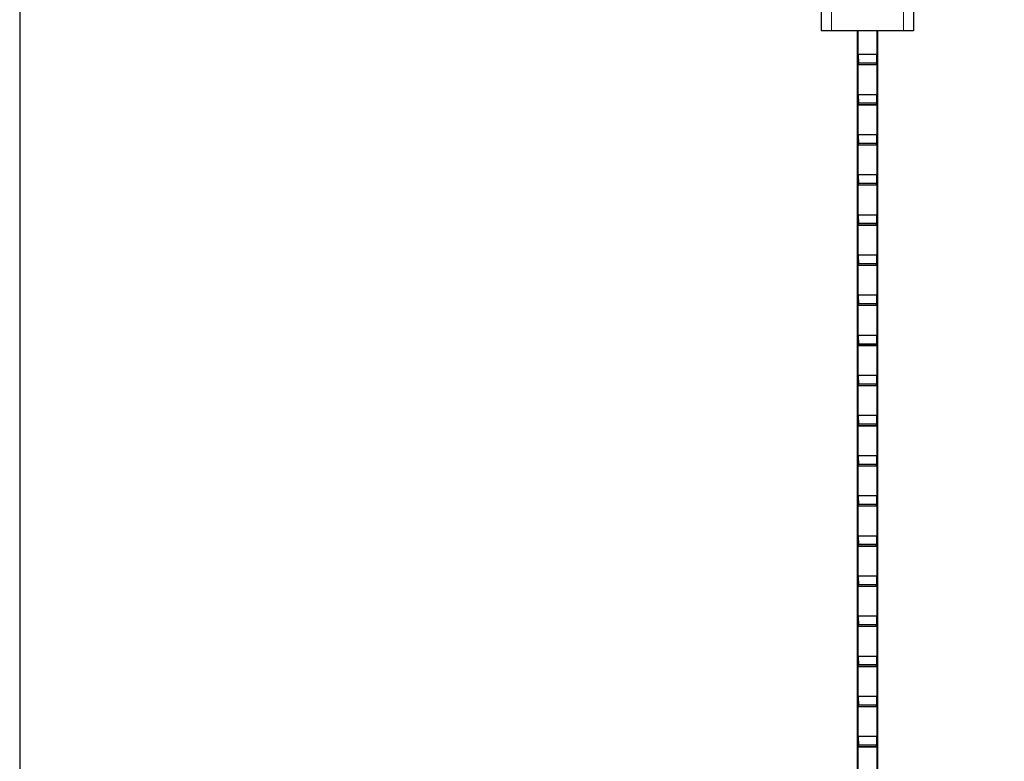
# Model space of a CAD drawing. Units: millimetres. Extents: x 15 to 200, y 14 to 271.
# Drawn here: x 28 to 53, y 63 to 81 of the extents above; entities that cross this region are included whole.
import ezdxf

# ---------------------------------------------------------------- set-up
doc = ezdxf.new("R2010")
doc.units = ezdxf.units.MM
doc.layers.add('MAATENTEKST', color=7, linetype='Continuous')
doc.styles.add('SLDTEXTSTYLE0', font='TXT', dxfattribs={"width": 0.75})
doc.dimstyles.new('SLDDIMSTYLE1', dxfattribs={"dimtxt": 3.5, "dimasz": 2.5, "dimexe": 0, "dimexo": 0.0625, "dimgap": 0.875, "dimtad": 1, "dimdec": 0, "dimlfac": 10, "dimrnd": 1e-09, "dimzin": 12, "dimdsep": 46, "dimtxsty": 'SLDTEXTSTYLE0', "dimsah": 1, "dimcen": 0.09, "dimadec": 0, "dimazin": 3, "dimtfac": 1, "dimtofl": 0, "dimtmove": 0, "dimatfit": 3, "dimfxl": 0, "dimfrac": 2, "dimtolj": 1, "dimtzin": 12, "dimarcsym": 0})

# ---------------------------------------------------------------- blocks, each defined once
blk = doc.blocks.new('_D_2')
at = {"layer": 'MAATENTEKST', "color": 7}
for p, q in [((28.105, 86.916), (28.105, 29.845)), ((117.005, 86.516), (117.005, 29.845)), ((71.908, 37.112), (70.842, 37.112)), ((70.842, 37.112), (70.842, 31.556)), ((80.96, 37.112), (82.026, 37.112)), ((82.026, 37.112), (82.026, 31.556)), ((70.842, 31.556), (71.908, 31.556)), ((82.026, 31.556), (80.96, 31.556)), ((117.005, 30.845), (28.105, 30.845))]:
    blk.add_line(p, q, dxfattribs=at)
for points in [[(28.105, 30.845), (30.605, 30.535), (30.605, 31.155)], [(117.005, 30.845), (114.505, 31.155), (114.505, 30.535)]]:
    blk.add_solid(points, dxfattribs=at)
at = {"layer": 'MAATENTEKST', "color": 7, "char_height": 3.5, "attachment_point": 1, "style": 'SLDTEXTSTYLE0'}
for s, insert in [('889', (62.017, 36.068)), ('35.0', (71.908, 36.068))]:
    blk.add_mtext(s, dxfattribs=dict(at, insert=insert))

msp = doc.modelspace()

# ---------------------------------------------------------------- linework, layer by layer
at = {"color": 7, "linetype": 'Continuous', "lineweight": 30}
for p, q in [((48.074, 122.858), (48.074, 80.858)), ((50.374, 122.858), (50.374, 80.858)), ((48.324, 80.858), (48.074, 80.858)), ((50.124, 80.858), (48.324, 80.858)), ((48.974, 49.548), (48.974, 80.858)), ((48.976, 80.858), (48.976, 49.547)), ((49.473, 80.858), (49.473, 49.547)), ((49.474, 49.548), (49.474, 80.858)), ((50.374, 80.858), (50.124, 80.858)), ((48.996, 80.264), (48.999, 80.05)), ((48.996, 80.014), (48.996, 80.264)), ((49.453, 80.264), (48.996, 80.264)), ((49.453, 80.264), (49.45, 80.05)), ((49.453, 80.014), (49.453, 80.264)), ((48.999, 80.017), (48.996, 80.014)), ((48.996, 80.014), (49.453, 80.014)), ((48.999, 80.017), (48.999, 80.05)), ((49.45, 80.05), (48.999, 80.05)), ((48.999, 80.017), (49.45, 80.017)), ((49.45, 80.017), (49.45, 80.05)), ((49.45, 80.017), (49.453, 80.014)), ((48.996, 79.264), (48.999, 79.05)), ((48.996, 79.014), (48.996, 79.264)), ((49.453, 79.264), (48.996, 79.264)), ((49.453, 79.264), (49.45, 79.05)), ((49.453, 79.014), (49.453, 79.264)), ((48.999, 79.017), (48.996, 79.014)), ((48.996, 79.014), (49.453, 79.014)), ((48.999, 79.017), (48.999, 79.05)), ((49.45, 79.05), (48.999, 79.05)), ((48.999, 79.017), (49.45, 79.017)), ((49.45, 79.017), (49.45, 79.05)), ((49.45, 79.017), (49.453, 79.014)), ((48.996, 78.264), (48.999, 78.05)), ((49.453, 78.264), (48.996, 78.264)), ((48.996, 78.014), (48.996, 78.264)), ((49.453, 78.264), (49.45, 78.05)), ((49.453, 78.014), (49.453, 78.264)), ((48.999, 78.017), (48.996, 78.014)), ((48.996, 78.014), (49.453, 78.014)), ((49.45, 78.05), (48.999, 78.05)), ((48.999, 78.017), (48.999, 78.05)), ((48.999, 78.017), (49.45, 78.017)), ((49.45, 78.017), (49.45, 78.05)), ((49.45, 78.017), (49.453, 78.014)), ((48.996, 77.264), (48.999, 77.05)), ((48.996, 77.014), (48.996, 77.264)), ((49.453, 77.264), (48.996, 77.264)), ((49.453, 77.264), (49.45, 77.05)), ((49.453, 77.014), (49.453, 77.264)), ((48.999, 77.017), (48.999, 77.05)), ((49.45, 77.05), (48.999, 77.05)), ((49.45, 77.017), (49.45, 77.05)), ((48.999, 77.017), (48.996, 77.014)), ((48.996, 77.014), (49.453, 77.014)), ((48.999, 77.017), (49.45, 77.017)), ((49.45, 77.017), (49.453, 77.014)), ((48.996, 76.264), (48.999, 76.05)), ((49.453, 76.264), (48.996, 76.264)), ((48.996, 76.014), (48.996, 76.264)), ((49.45, 76.05), (48.999, 76.05)), ((48.999, 76.017), (48.999, 76.05)), ((49.453, 76.264), (49.45, 76.05)), ((49.45, 76.017), (49.45, 76.05)), ((49.453, 76.014), (49.453, 76.264)), ((48.999, 76.017), (48.996, 76.014)), ((48.996, 76.014), (49.453, 76.014)), ((48.999, 76.017), (49.45, 76.017)), ((49.45, 76.017), (49.453, 76.014)), ((48.996, 75.264), (48.999, 75.05)), ((49.453, 75.264), (48.996, 75.264)), ((48.996, 75.014), (48.996, 75.264)), ((49.453, 75.264), (49.45, 75.05)), ((49.453, 75.014), (49.453, 75.264)), ((48.999, 75.017), (48.996, 75.014)), ((48.996, 75.014), (49.453, 75.014)), ((48.999, 75.017), (48.999, 75.05)), ((49.45, 75.05), (48.999, 75.05)), ((48.999, 75.017), (49.45, 75.017)), ((49.45, 75.017), (49.45, 75.05)), ((49.45, 75.017), (49.453, 75.014)), ((48.996, 74.264), (48.999, 74.05)), ((48.996, 74.014), (48.996, 74.264)), ((49.453, 74.264), (48.996, 74.264)), ((49.453, 74.264), (49.45, 74.05)), ((49.453, 74.014), (49.453, 74.264)), ((48.999, 74.017), (48.996, 74.014)), ((48.996, 74.014), (49.453, 74.014)), ((48.999, 74.017), (48.999, 74.05)), ((49.45, 74.05), (48.999, 74.05)), ((48.999, 74.017), (49.45, 74.017)), ((49.45, 74.017), (49.45, 74.05)), ((49.45, 74.017), (49.453, 74.014)), ((48.996, 73.264), (48.999, 73.05)), ((49.453, 73.264), (48.996, 73.264)), ((48.996, 73.014), (48.996, 73.264)), ((49.453, 73.264), (49.45, 73.05)), ((49.453, 73.014), (49.453, 73.264)), ((48.999, 73.017), (48.996, 73.014)), ((48.996, 73.014), (49.453, 73.014)), ((49.45, 73.05), (48.999, 73.05)), ((48.999, 73.017), (48.999, 73.05)), ((48.999, 73.017), (49.45, 73.017)), ((49.45, 73.017), (49.45, 73.05)), ((49.45, 73.017), (49.453, 73.014)), ((48.996, 72.264), (48.999, 72.05)), ((49.453, 72.264), (48.996, 72.264)), ((48.996, 72.014), (48.996, 72.264)), ((49.453, 72.264), (49.45, 72.05)), ((49.453, 72.014), (49.453, 72.264)), ((48.999, 72.017), (48.996, 72.014)), ((48.996, 72.014), (49.453, 72.014)), ((49.45, 72.05), (48.999, 72.05)), ((48.999, 72.017), (48.999, 72.05)), ((48.999, 72.017), (49.45, 72.017)), ((49.45, 72.017), (49.45, 72.05)), ((49.45, 72.017), (49.453, 72.014)), ((48.996, 71.264), (48.999, 71.05)), ((49.453, 71.264), (48.996, 71.264)), ((48.996, 71.014), (48.996, 71.264)), ((49.453, 71.264), (49.45, 71.05)), ((49.453, 71.014), (49.453, 71.264)), ((48.999, 71.017), (48.996, 71.014)), ((48.996, 71.014), (49.453, 71.014)), ((49.45, 71.05), (48.999, 71.05)), ((48.999, 71.017), (48.999, 71.05)), ((48.999, 71.017), (49.45, 71.017)), ((49.45, 71.017), (49.45, 71.05)), ((49.45, 71.017), (49.453, 71.014)), ((48.996, 70.264), (48.999, 70.05)), ((48.996, 70.014), (48.996, 70.264)), ((49.453, 70.264), (48.996, 70.264)), ((49.453, 70.264), (49.45, 70.05)), ((49.453, 70.014), (49.453, 70.264)), ((48.999, 70.017), (48.996, 70.014)), ((48.996, 70.014), (49.453, 70.014)), ((48.999, 70.017), (48.999, 70.05)), ((49.45, 70.05), (48.999, 70.05)), ((48.999, 70.017), (49.45, 70.017)), ((49.45, 70.017), (49.45, 70.05)), ((49.45, 70.017), (49.453, 70.014)), ((48.996, 69.264), (48.999, 69.05)), ((48.996, 69.014), (48.996, 69.264)), ((49.453, 69.264), (48.996, 69.264)), ((49.453, 69.264), (49.45, 69.05)), ((49.453, 69.014), (49.453, 69.264)), ((48.999, 69.017), (48.996, 69.014)), ((48.996, 69.014), (49.453, 69.014)), ((48.999, 69.017), (48.999, 69.05)), ((49.45, 69.05), (48.999, 69.05)), ((48.999, 69.017), (49.45, 69.017)), ((49.45, 69.017), (49.45, 69.05)), ((49.45, 69.017), (49.453, 69.014)), ((48.996, 68.264), (48.999, 68.05)), ((48.996, 68.014), (48.996, 68.264)), ((49.453, 68.264), (48.996, 68.264)), ((49.453, 68.264), (49.45, 68.05)), ((49.453, 68.014), (49.453, 68.264)), ((48.999, 68.017), (48.996, 68.014)), ((48.996, 68.014), (49.453, 68.014)), ((48.999, 68.017), (48.999, 68.05)), ((49.45, 68.05), (48.999, 68.05)), ((48.999, 68.017), (49.45, 68.017)), ((49.45, 68.017), (49.45, 68.05)), ((49.45, 68.017), (49.453, 68.014)), ((48.996, 67.264), (48.999, 67.05)), ((48.996, 67.014), (48.996, 67.264)), ((49.453, 67.264), (48.996, 67.264)), ((49.453, 67.264), (49.45, 67.05)), ((49.453, 67.014), (49.453, 67.264)), ((48.999, 67.017), (48.996, 67.014)), ((48.996, 67.014), (49.453, 67.014)), ((48.999, 67.017), (48.999, 67.05)), ((49.45, 67.05), (48.999, 67.05)), ((48.999, 67.017), (49.45, 67.017)), ((49.45, 67.017), (49.45, 67.05)), ((49.45, 67.017), (49.453, 67.014)), ((48.996, 66.264), (48.999, 66.05)), ((49.453, 66.264), (48.996, 66.264)), ((48.996, 66.014), (48.996, 66.264)), ((49.453, 66.264), (49.45, 66.05)), ((49.453, 66.014), (49.453, 66.264)), ((48.999, 66.017), (48.996, 66.014)), ((48.996, 66.014), (49.453, 66.014)), ((48.999, 66.017), (48.999, 66.05)), ((49.45, 66.05), (48.999, 66.05)), ((48.999, 66.017), (49.45, 66.017)), ((49.45, 66.017), (49.45, 66.05)), ((49.45, 66.017), (49.453, 66.014)), ((48.996, 65.264), (48.999, 65.05)), ((49.453, 65.264), (48.996, 65.264)), ((48.996, 65.014), (48.996, 65.264)), ((49.453, 65.264), (49.45, 65.05)), ((49.453, 65.014), (49.453, 65.264)), ((48.999, 65.017), (48.996, 65.014)), ((48.996, 65.014), (49.453, 65.014)), ((48.999, 65.017), (48.999, 65.05)), ((49.45, 65.05), (48.999, 65.05)), ((48.999, 65.017), (49.45, 65.017)), ((49.45, 65.017), (49.45, 65.05)), ((49.45, 65.017), (49.453, 65.014)), ((48.996, 64.264), (48.999, 64.05)), ((49.453, 64.264), (48.996, 64.264)), ((48.996, 64.014), (48.996, 64.264)), ((49.453, 64.264), (49.45, 64.05)), ((49.453, 64.014), (49.453, 64.264)), ((49.45, 64.05), (48.999, 64.05)), ((48.999, 64.017), (48.999, 64.05)), ((49.45, 64.017), (49.45, 64.05)), ((48.999, 64.017), (48.996, 64.014)), ((48.996, 64.014), (49.453, 64.014)), ((48.999, 64.017), (49.45, 64.017)), ((49.45, 64.017), (49.453, 64.014)), ((48.996, 63.264), (48.999, 63.05)), ((48.996, 63.014), (48.996, 63.264)), ((49.453, 63.264), (48.996, 63.264)), ((48.999, 63.017), (48.999, 63.05)), ((49.45, 63.05), (48.999, 63.05)), ((49.453, 63.264), (49.45, 63.05)), ((49.45, 63.017), (49.45, 63.05)), ((49.453, 63.014), (49.453, 63.264)), ((48.999, 63.017), (48.996, 63.014)), ((48.996, 63.014), (49.453, 63.014)), ((48.999, 63.017), (49.45, 63.017)), ((49.45, 63.017), (49.453, 63.014))]:
    msp.add_line(p, q, dxfattribs=at)
at = {"color": 8, "linetype": 'Continuous', "lineweight": 0}
for p, q in [((48.324, 122.858), (48.324, 80.858)), ((50.124, 122.858), (50.124, 80.858)), ((48.996, 80.264), (48.996, 80.858)), ((49.453, 80.264), (49.453, 80.858)), ((48.996, 79.264), (48.996, 80.014)), ((49.453, 79.264), (49.453, 80.014)), ((48.996, 78.264), (48.996, 79.014)), ((49.453, 78.264), (49.453, 79.014)), ((48.996, 77.264), (48.996, 78.014)), ((49.453, 77.264), (49.453, 78.014)), ((48.996, 76.264), (48.996, 77.014)), ((49.453, 76.264), (49.453, 77.014)), ((48.996, 75.264), (48.996, 76.014)), ((49.453, 75.264), (49.453, 76.014)), ((48.996, 74.264), (48.996, 75.014)), ((49.453, 74.264), (49.453, 75.014)), ((48.996, 73.264), (48.996, 74.014)), ((49.453, 73.264), (49.453, 74.014)), ((48.996, 72.264), (48.996, 73.014)), ((49.453, 72.264), (49.453, 73.014)), ((48.996, 71.264), (48.996, 72.014)), ((49.453, 71.264), (49.453, 72.014)), ((48.996, 70.264), (48.996, 71.014)), ((49.453, 70.264), (49.453, 71.014)), ((48.996, 69.264), (48.996, 70.014)), ((49.453, 69.264), (49.453, 70.014)), ((48.996, 68.264), (48.996, 69.014)), ((49.453, 68.264), (49.453, 69.014)), ((48.996, 67.264), (48.996, 68.014)), ((49.453, 67.264), (49.453, 68.014)), ((48.996, 66.264), (48.996, 67.014)), ((49.453, 66.264), (49.453, 67.014)), ((48.996, 65.264), (48.996, 66.014)), ((49.453, 65.264), (49.453, 66.014)), ((48.996, 64.264), (48.996, 65.014)), ((49.453, 64.264), (49.453, 65.014)), ((48.996, 63.264), (48.996, 64.014)), ((49.453, 63.264), (49.453, 64.014)), ((48.996, 62.264), (48.996, 63.014)), ((49.453, 62.264), (49.453, 63.014))]:
    msp.add_line(p, q, dxfattribs=at)

# ---------------------------------------------------------------- dimensions: what is measured, and where the dimension line sits
at = {"layer": 'MAATENTEKST', "color": 7}
dim = msp.add_linear_dim(base=(28.105, 30.845), p1=(117.005, 87.516), p2=(28.105, 87.916), dimstyle='SLDDIMSTYLE1', dxfattribs=at)
dim.commit()
dim.dimension.update_dxf_attribs({"geometry": '_D_2', "text_midpoint": (72.555, 30.845), "dimtype": 160})

doc.saveas('drawing.dxf')
